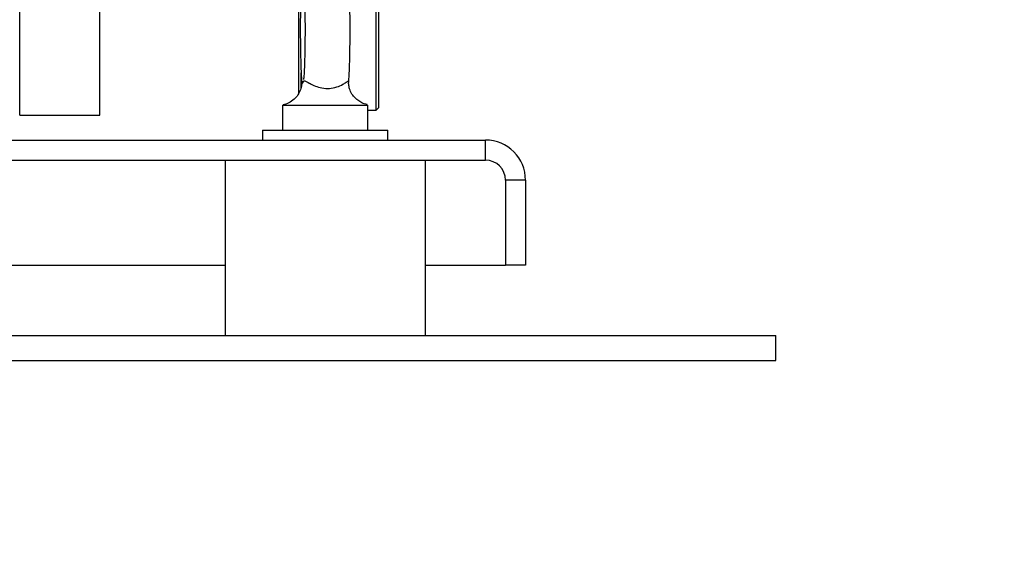
# Model space of a CAD drawing. Units: millimetres. Extents: x 48 to 4992, y 48 to 3516.
# Drawn here: x 3094 to 3290, y 747 to 852 of the extents above; entities that cross this region are included whole.
import ezdxf

# ---------------------------------------------------------------- set-up
doc = ezdxf.new("R2010")
doc.units = ezdxf.units.MM
doc.header["$LTSCALE"] = 12
doc.layers.add('FORMAT', color=7, linetype='Continuous')
doc.styles.add('SLDTEXTSTYLE0', font='TXT', dxfattribs={"width": 0.75})
doc.dimstyles.new('SLDDIMSTYLE0', dxfattribs={"dimtxt": 42, "dimasz": 42.672, "dimexe": 0, "dimexo": 0.0625, "dimgap": 10.5, "dimtad": 1, "dimdec": 0, "dimrnd": 1e-09, "dimzin": 12, "dimdsep": 46, "dimtxsty": 'SLDTEXTSTYLE0', "dimsah": 1, "dimcen": 0.09, "dimadec": 0, "dimazin": 3, "dimtfac": 1, "dimtdec": 0, "dimtofl": 0, "dimtmove": 0, "dimatfit": 3, "dimfxl": 0, "dimfrac": 2, "dimtolj": 1, "dimtzin": 12, "dimarcsym": 0})

# ---------------------------------------------------------------- blocks, each defined once
blk = doc.blocks.new('_D_9')
at = {"layer": 'FORMAT', "color": 7}
for p, q in [((2559.13, 783.46), (2559.13, 656.25)), ((3412.23, 783.46), (3412.23, 656.25)), ((2559.13, 668.25), (3412.23, 668.25))]:
    blk.add_line(p, q, dxfattribs=at)
for points in [[(2559.13, 668.25), (2601.8, 663.68), (2601.8, 672.82)], [(3412.23, 668.25), (3369.56, 672.82), (3369.56, 663.68)]]:
    blk.add_solid(points, dxfattribs=at)
at = {"layer": 'FORMAT', "color": 7, "insert": (2924.31, 722.39), "char_height": 42, "attachment_point": 1, "style": 'SLDTEXTSTYLE0'}
blk.add_mtext('853', dxfattribs=at)

msp = doc.modelspace()

# ---------------------------------------------------------------- linework, layer by layer
at = {"color": 7, "linetype": 'Continuous', "lineweight": 25}
for p, q in [((3093.63, 832.96), (3093.63, 982.96)), ((3109.63, 832.96), (3109.63, 982.96)), ((3149.33, 981.46), (3149.33, 837.15)), ((3164.83, 833.96), (3164.83, 960.28)), ((3165.33, 834.46), (3165.33, 959.93)), ((3149.83, 838.48), (3149.83, 841.41)), ((3146.13, 834.96), (3146.13, 829.96)), ((3146.13, 834.96), (3163.13, 834.96)), ((3163.13, 829.96), (3163.13, 834.96)), ((3163.13, 833.96), (3164.83, 833.96)), ((3164.83, 833.96), (3165.33, 834.46)), ((3093.63, 832.96), (3109.63, 832.96)), ((3142.13, 829.96), (3142.13, 827.96)), ((3142.13, 829.96), (3167.13, 829.96)), ((3167.13, 827.96), (3167.13, 829.96)), ((2752.63, 827.96), (3186.63, 827.96)), ((3186.63, 823.96), (3186.63, 827.96)), ((2752.63, 823.96), (3186.63, 823.96)), ((3134.63, 823.96), (3134.63, 788.96)), ((3174.63, 788.96), (3174.63, 823.96)), ((3190.63, 819.96), (3190.63, 802.96)), ((3194.63, 819.96), (3190.63, 819.96)), ((3194.63, 819.96), (3194.63, 802.96)), ((2804.63, 802.96), (3134.63, 802.96)), ((3174.63, 802.96), (3190.63, 802.96)), ((3194.63, 802.96), (3190.63, 802.96)), ((2694.63, 788.96), (3244.63, 788.96)), ((3244.63, 783.96), (3244.63, 788.96)), ((2694.63, 783.96), (3244.63, 783.96))]:
    msp.add_line(p, q, dxfattribs=at)
for radius in [8, 4]:
    msp.add_arc((3186.63, 819.96), radius, 0, 90, dxfattribs=at)
for points, knots in [([(3159.32, 839.71), (3159.34, 839.96), (3159.39, 840.54), (3159.45, 841.71), (3159.51, 843.18), (3159.55, 844.85), (3159.58, 846.64), (3159.6, 848.51), (3159.6, 850.42), (3159.59, 852.31), (3159.57, 854.14), (3159.53, 855.86), (3159.48, 857.42), (3159.42, 858.8), (3159.34, 859.99), (3159.26, 860.83), (3159.17, 861.47), (3159.05, 862.01), (3158.85, 862.62), (3158.52, 863.28), (3158.01, 863.98), (3157.29, 864.64), (3156.36, 865.16), (3155.28, 865.46), (3154.14, 865.48), (3153.07, 865.22), (3152.15, 864.76), (3151.44, 864.18), (3150.91, 863.55), (3150.55, 862.93), (3150.31, 862.36), (3150.17, 861.87), (3150.08, 861.41), (3149.99, 860.79), (3149.91, 859.95), (3149.83, 858.71), (3149.77, 857.3), (3149.72, 855.68), (3149.68, 853.93), (3149.66, 852.11), (3149.66, 850.77), (3149.66, 850.06), (3149.66, 849.96)], [0, 0, 0, 0, 0.0257793, 0.0584722, 0.0928922, 0.1264296, 0.159597, 0.1925951, 0.2255197, 0.2584311, 0.2913683, 0.324385, 0.357566, 0.3910695, 0.4252651, 0.4613353, 0.4832261, 0.5002142, 0.5127806, 0.5263996, 0.5420304, 0.559273, 0.5779265, 0.5974079, 0.6171928, 0.6369406, 0.6545208, 0.6704753, 0.685022, 0.6982183, 0.710241, 0.7223419, 0.7365258, 0.7564618, 0.7947482, 0.8279989, 0.8631026, 0.8968751, 0.9301427, 0.9631874, 0.9943794, 1, 1, 1, 1]), ([(3150.31, 859.85), (3150.31, 859.86), (3150.3, 859.88), (3150.33, 859.7), (3150.37, 859.29), (3150.42, 858.56), (3150.47, 857.53), (3150.52, 856.22), (3150.56, 854.69), (3150.58, 853), (3150.6, 851.21), (3150.6, 849.37), (3150.59, 847.55), (3150.57, 845.8), (3150.53, 844.19), (3150.48, 842.75), (3150.43, 841.56), (3150.37, 840.7), (3150.33, 840.22), (3150.3, 840.02), (3150.31, 840.05), (3150.31, 840.06)], [0, 0, 0, 0, 0.009292, 0.04374, 0.088056, 0.141197, 0.200223, 0.262416, 0.326174, 0.390708, 0.455633, 0.520744, 0.58591, 0.650997, 0.715874, 0.780345, 0.844053, 0.906242, 0.955477, 0.993583, 1, 1, 1, 1]), ([(3149.66, 849.96), (3149.66, 849.62), (3149.66, 848.66), (3149.67, 847.08), (3149.7, 845.28), (3149.74, 843.6), (3149.79, 842.09), (3149.85, 840.77), (3149.91, 840.09), (3149.93, 839.75)], [0, 0, 0, 0, 0.08003, 0.232657, 0.385585, 0.538974, 0.693282, 0.849418, 1, 1, 1, 1]), ([(3149.92, 839.75), (3149.93, 839.57), (3149.96, 839.12), (3149.8, 838.22), (3149.37, 837.21), (3148.65, 836.26), (3147.67, 835.51), (3146.83, 835.09), (3146.33, 835.02), (3146.25, 835)], [0, 0, 0, 0, 0.110401, 0.269035, 0.434528, 0.602141, 0.785156, 0.966134, 1, 1, 1, 1]), ([(3149.95, 839.75), (3149.97, 839.67), (3150.02, 839.5), (3150.17, 839.32), (3150.26, 839.53), (3150.34, 839.85), (3150.67, 839.8), (3151.22, 839.47), (3151.84, 839.13), (3152.65, 838.73), (3154, 838.32), (3155.49, 838.23), (3156.96, 838.54), (3158.13, 839.07), (3158.7, 839.43), (3159.12, 839.71), (3159.34, 839.87), (3159.29, 839.76), (3159.27, 839.71)], [0, 0, 0, 0, 0.094263, 0.205765, 0.308657, 0.41176, 0.486201, 0.53598, 0.546482, 0.598858, 0.652318, 0.708825, 0.766199, 0.823721, 0.869836, 0.881802, 0.946529, 1, 1, 1, 1]), ([(3159.81, 837.42), (3159.67, 837.75), (3159.4, 838.38), (3159.29, 839.18), (3159.33, 839.57), (3159.34, 839.71)], [0, 0, 0, 0, 0.418521, 0.791202, 1, 1, 1, 1]), ([(3163.03, 835.07), (3162.83, 835.11), (3162.29, 835.21), (3161.53, 835.61), (3160.8, 836.15), (3160.29, 836.7), (3159.97, 837.16), (3159.81, 837.42), (3159.77, 837.51), (3159.77, 837.49), (3159.78, 837.49)], [0, 0, 0, 0, 0.115624, 0.313188, 0.489098, 0.641749, 0.766352, 0.872131, 0.96642, 1, 1, 1, 1])]:
    msp.add_open_spline(points, degree=3, knots=knots, dxfattribs=at)

# ---------------------------------------------------------------- dimensions: what is measured, and where the dimension line sits
at = {"layer": 'FORMAT', "color": 7}
dim = msp.add_linear_dim(base=(3412.23, 668.25), p1=(2559.13, 795.46), p2=(3412.23, 795.46), dimstyle='SLDDIMSTYLE0', dxfattribs=at)
dim.commit()
dim.dimension.update_dxf_attribs({"geometry": '_D_9', "text_midpoint": (2970.86, 668.25), "dimtype": 160})

doc.saveas('drawing.dxf')
